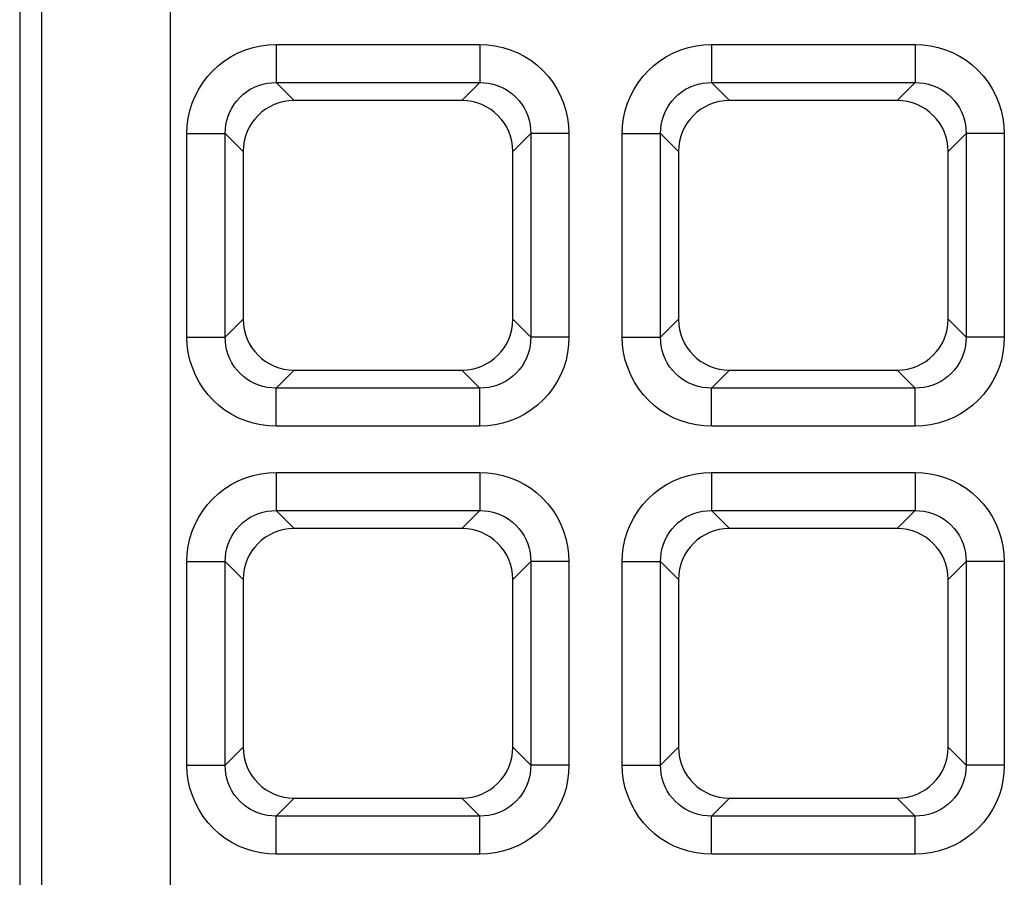
# Model space of a CAD drawing. Units: millimetres. Extents: x -93 to 44, y -26 to 40.
# Drawn here: x -34 to -30, y 11 to 14 of the extents above; entities that cross this region are included whole.
import ezdxf

# ---------------------------------------------------------------- set-up
doc = ezdxf.new("R2010")
doc.units = ezdxf.units.MM
doc.header["$LTSCALE"] = 16.335
doc.layers.get('0').update_dxf_attribs({"linetype": 'CONTINUOUS'})
doc.layers.add('RACCORDO', color=7, linetype='CONTINUOUS')

msp = doc.modelspace()

# ---------------------------------------------------------------- linework, layer by layer
at = {"color": 250, "linetype": 'CONTINUOUS'}
for p, q in [((-33.0134, -26.3132), (-33.0134, 26.3132)), ((-33.5132, -25.8134), (-33.5132, 25.8134))]:
    msp.add_line(p, q, dxfattribs=at)
at = {"color": 7, "linetype": 'CONTINUOUS'}
msp.add_line((-33.6, 25.9002), (-33.6, -25.9002), dxfattribs=at)
at = {"layer": 'RACCORDO', "color": 250, "linetype": 'CONTINUOUS'}
for p, q in [((-32.6013, 14.0797), (-32.6013, 13.9308)), ((-32.6013, 14.0797), (-31.8087, 14.0797)), ((-31.8087, 14.0797), (-31.8087, 13.9308)), ((-30.9063, 14.0797), (-30.9063, 13.9308)), ((-30.9063, 14.0797), (-30.1137, 14.0797)), ((-30.1137, 14.0797), (-30.1137, 13.9308)), ((-32.6013, 13.9308), (-32.5315, 13.861)), ((-32.6013, 13.9308), (-31.8087, 13.9308)), ((-31.8087, 13.9308), (-31.8785, 13.861)), ((-30.9063, 13.9308), (-30.8365, 13.861)), ((-30.9063, 13.9308), (-30.1137, 13.9308)), ((-30.1137, 13.9308), (-30.1835, 13.861)), ((-32.9487, 12.9397), (-32.9487, 13.7323)), ((-32.9487, 13.7323), (-32.7998, 13.7323)), ((-32.7998, 12.9397), (-32.7998, 13.7323)), ((-32.7998, 13.7323), (-32.73, 13.6625)), ((-31.6102, 13.7323), (-31.68, 13.6625)), ((-31.6102, 13.7323), (-31.6102, 12.9397)), ((-31.4613, 13.7323), (-31.6102, 13.7323)), ((-31.4613, 13.7323), (-31.4613, 12.9397)), ((-31.2537, 12.9397), (-31.2537, 13.7323)), ((-31.2537, 13.7323), (-31.1048, 13.7323)), ((-31.1048, 12.9397), (-31.1048, 13.7323)), ((-31.1048, 13.7323), (-31.035, 13.6625)), ((-29.9152, 13.7323), (-29.985, 13.6625)), ((-29.9152, 13.7323), (-29.9152, 12.9397)), ((-29.7663, 13.7323), (-29.9152, 13.7323)), ((-29.7663, 13.7323), (-29.7663, 12.9397)), ((-32.7998, 12.9397), (-32.73, 13.0095)), ((-31.6102, 12.9397), (-31.68, 13.0095)), ((-31.1048, 12.9397), (-31.035, 13.0095)), ((-29.9152, 12.9397), (-29.985, 13.0095)), ((-32.9487, 12.9397), (-32.7998, 12.9397)), ((-31.4613, 12.9397), (-31.6102, 12.9397)), ((-31.2537, 12.9397), (-31.1048, 12.9397)), ((-29.7663, 12.9397), (-29.9152, 12.9397)), ((-32.6013, 12.7412), (-32.5315, 12.811)), ((-31.8087, 12.7412), (-31.8785, 12.811)), ((-30.9063, 12.7412), (-30.8365, 12.811)), ((-30.1137, 12.7412), (-30.1835, 12.811)), ((-32.6013, 12.5923), (-32.6013, 12.7412)), ((-31.8087, 12.7412), (-32.6013, 12.7412)), ((-31.8087, 12.5923), (-31.8087, 12.7412)), ((-30.9063, 12.5923), (-30.9063, 12.7412)), ((-30.1137, 12.7412), (-30.9063, 12.7412)), ((-30.1137, 12.5923), (-30.1137, 12.7412)), ((-31.8087, 12.5923), (-32.6013, 12.5923)), ((-30.1137, 12.5923), (-30.9063, 12.5923)), ((-32.6013, 12.4127), (-32.6013, 12.2638)), ((-32.6013, 12.4127), (-31.8087, 12.4127)), ((-31.8087, 12.4127), (-31.8087, 12.2638)), ((-30.9063, 12.4127), (-30.9063, 12.2638)), ((-30.9063, 12.4127), (-30.1137, 12.4127)), ((-30.1137, 12.4127), (-30.1137, 12.2638)), ((-32.6013, 12.2638), (-32.5315, 12.194)), ((-32.6013, 12.2638), (-31.8087, 12.2638)), ((-31.8087, 12.2638), (-31.8785, 12.194)), ((-30.9063, 12.2638), (-30.8365, 12.194)), ((-30.9063, 12.2638), (-30.1137, 12.2638)), ((-30.1137, 12.2638), (-30.1835, 12.194)), ((-32.9487, 11.2727), (-32.9487, 12.0653)), ((-32.9487, 12.0653), (-32.7998, 12.0653)), ((-32.7998, 11.2727), (-32.7998, 12.0653)), ((-32.7998, 12.0653), (-32.73, 11.9955)), ((-31.6102, 12.0653), (-31.68, 11.9955)), ((-31.6102, 12.0653), (-31.6102, 11.2727)), ((-31.4613, 12.0653), (-31.6102, 12.0653)), ((-31.4613, 12.0653), (-31.4613, 11.2727)), ((-31.2537, 11.2727), (-31.2537, 12.0653)), ((-31.2537, 12.0653), (-31.1048, 12.0653)), ((-31.1048, 11.2727), (-31.1048, 12.0653)), ((-31.1048, 12.0653), (-31.035, 11.9955)), ((-29.9152, 12.0653), (-29.985, 11.9955)), ((-29.9152, 12.0653), (-29.9152, 11.2727)), ((-29.7663, 12.0653), (-29.9152, 12.0653)), ((-29.7663, 12.0653), (-29.7663, 11.2727)), ((-32.7998, 11.2727), (-32.73, 11.3425)), ((-31.6102, 11.2727), (-31.68, 11.3425)), ((-31.1048, 11.2727), (-31.035, 11.3425)), ((-29.9152, 11.2727), (-29.985, 11.3425)), ((-32.9487, 11.2727), (-32.7998, 11.2727)), ((-31.4613, 11.2727), (-31.6102, 11.2727)), ((-31.2537, 11.2727), (-31.1048, 11.2727)), ((-29.7663, 11.2727), (-29.9152, 11.2727)), ((-32.6013, 11.0742), (-32.5315, 11.144)), ((-31.8087, 11.0742), (-31.8785, 11.144)), ((-30.9063, 11.0742), (-30.8365, 11.144)), ((-30.1137, 11.0742), (-30.1835, 11.144)), ((-32.6013, 10.9253), (-32.6013, 11.0742)), ((-31.8087, 11.0742), (-32.6013, 11.0742)), ((-31.8087, 10.9253), (-31.8087, 11.0742)), ((-30.9063, 10.9253), (-30.9063, 11.0742)), ((-30.1137, 11.0742), (-30.9063, 11.0742)), ((-30.1137, 10.9253), (-30.1137, 11.0742)), ((-31.8087, 10.9253), (-32.6013, 10.9253)), ((-30.1137, 10.9253), (-30.9063, 10.9253))]:
    msp.add_line(p, q, dxfattribs=at)
at = {"layer": 'RACCORDO', "color": 7, "linetype": 'CONTINUOUS'}
for p, q in [((-31.8785, 13.861), (-32.5315, 13.861)), ((-30.1835, 13.861), (-30.8365, 13.861)), ((-32.73, 13.6625), (-32.73, 13.0095)), ((-31.68, 13.0095), (-31.68, 13.6625)), ((-31.035, 13.6625), (-31.035, 13.0095)), ((-29.985, 13.0095), (-29.985, 13.6625)), ((-32.5315, 12.811), (-31.8785, 12.811)), ((-30.8365, 12.811), (-30.1835, 12.811)), ((-31.8785, 12.194), (-32.5315, 12.194)), ((-30.1835, 12.194), (-30.8365, 12.194)), ((-32.73, 11.9955), (-32.73, 11.3425)), ((-31.68, 11.3425), (-31.68, 11.9955)), ((-31.035, 11.9955), (-31.035, 11.3425)), ((-29.985, 11.3425), (-29.985, 11.9955)), ((-32.5315, 11.144), (-31.8785, 11.144)), ((-30.8365, 11.144), (-30.1835, 11.144))]:
    msp.add_line(p, q, dxfattribs=at)
at = {"layer": 'RACCORDO', "color": 250, "linetype": 'CONTINUOUS'}
for points in [[(-32.9487, 13.7323), (-32.9473, 13.7628), (-32.9434, 13.7926), (-32.9371, 13.8217), (-32.9281, 13.8505), (-32.9166, 13.8785), (-32.9029, 13.9052), (-32.887, 13.9306), (-32.8688, 13.9546), (-32.8486, 13.9769), (-32.8263, 13.9974), (-32.802, 14.0162), (-32.7763, 14.0328), (-32.749, 14.0469), (-32.7202, 14.0588), (-32.691, 14.068), (-32.6616, 14.0745), (-32.6317, 14.0784), (-32.6013, 14.0797)], [(-31.8087, 14.0797), (-31.7782, 14.0783), (-31.7484, 14.0744), (-31.7193, 14.0681), (-31.6905, 14.0591), (-31.6625, 14.0476), (-31.6358, 14.0339), (-31.6104, 14.018), (-31.5864, 13.9998), (-31.5641, 13.9796), (-31.5436, 13.9573), (-31.5248, 13.933), (-31.5082, 13.9073), (-31.4941, 13.88), (-31.4822, 13.8512), (-31.473, 13.822), (-31.4665, 13.7926), (-31.4626, 13.7627), (-31.4613, 13.7323)], [(-31.2537, 13.7323), (-31.2523, 13.7628), (-31.2484, 13.7926), (-31.2421, 13.8217), (-31.2331, 13.8505), (-31.2216, 13.8785), (-31.2079, 13.9052), (-31.192, 13.9306), (-31.1738, 13.9546), (-31.1536, 13.9769), (-31.1313, 13.9974), (-31.107, 14.0162), (-31.0813, 14.0328), (-31.054, 14.0469), (-31.0252, 14.0588), (-30.996, 14.068), (-30.9666, 14.0745), (-30.9367, 14.0784), (-30.9063, 14.0797)], [(-30.1137, 14.0797), (-30.0832, 14.0783), (-30.0534, 14.0744), (-30.0243, 14.0681), (-29.9955, 14.0591), (-29.9675, 14.0476), (-29.9408, 14.0339), (-29.9154, 14.018), (-29.8914, 13.9998), (-29.8691, 13.9796), (-29.8486, 13.9573), (-29.8298, 13.933), (-29.8132, 13.9073), (-29.7991, 13.88), (-29.7872, 13.8512), (-29.778, 13.822), (-29.7715, 13.7926), (-29.7676, 13.7627), (-29.7663, 13.7323)], [(-32.7998, 13.7323), (-32.7992, 13.7497), (-32.7972, 13.7669), (-32.7936, 13.7839), (-32.7887, 13.8005), (-32.7822, 13.8165), (-32.7744, 13.8319), (-32.7654, 13.8465), (-32.755, 13.8602), (-32.7435, 13.8729), (-32.7307, 13.8847), (-32.7169, 13.8954), (-32.7021, 13.9048), (-32.6864, 13.9128), (-32.6699, 13.9195), (-32.653, 13.9246), (-32.6359, 13.9282), (-32.6186, 13.9302), (-32.6013, 13.9308)], [(-31.8087, 13.9308), (-31.7913, 13.9302), (-31.7741, 13.9282), (-31.7571, 13.9246), (-31.7405, 13.9197), (-31.7245, 13.9132), (-31.7091, 13.9054), (-31.6945, 13.8964), (-31.6808, 13.886), (-31.6681, 13.8745), (-31.6563, 13.8617), (-31.6456, 13.8479), (-31.6362, 13.8331), (-31.6282, 13.8174), (-31.6215, 13.8009), (-31.6164, 13.784), (-31.6128, 13.7669), (-31.6108, 13.7496), (-31.6102, 13.7323)], [(-31.1048, 13.7323), (-31.1042, 13.7497), (-31.1022, 13.7669), (-31.0986, 13.7839), (-31.0937, 13.8005), (-31.0872, 13.8165), (-31.0794, 13.8319), (-31.0704, 13.8465), (-31.06, 13.8602), (-31.0485, 13.8729), (-31.0357, 13.8847), (-31.0219, 13.8954), (-31.0071, 13.9048), (-30.9914, 13.9128), (-30.9749, 13.9195), (-30.958, 13.9246), (-30.9409, 13.9282), (-30.9236, 13.9302), (-30.9063, 13.9308)], [(-30.1137, 13.9308), (-30.0963, 13.9302), (-30.0791, 13.9282), (-30.0621, 13.9246), (-30.0455, 13.9197), (-30.0295, 13.9132), (-30.0141, 13.9054), (-29.9995, 13.8964), (-29.9858, 13.886), (-29.9731, 13.8745), (-29.9613, 13.8617), (-29.9506, 13.8479), (-29.9412, 13.8331), (-29.9332, 13.8174), (-29.9265, 13.8009), (-29.9214, 13.784), (-29.9178, 13.7669), (-29.9158, 13.7496), (-29.9152, 13.7323)], [(-32.6013, 12.5923), (-32.6318, 12.5937), (-32.6616, 12.5976), (-32.6907, 12.6039), (-32.7195, 12.6129), (-32.7475, 12.6244), (-32.7742, 12.6381), (-32.7996, 12.654), (-32.8236, 12.6722), (-32.8459, 12.6924), (-32.8664, 12.7147), (-32.8852, 12.739), (-32.9018, 12.7647), (-32.9159, 12.792), (-32.9278, 12.8208), (-32.937, 12.85), (-32.9435, 12.8794), (-32.9474, 12.9093), (-32.9487, 12.9397)], [(-32.6013, 12.7412), (-32.6187, 12.7418), (-32.6359, 12.7438), (-32.6529, 12.7474), (-32.6695, 12.7523), (-32.6855, 12.7588), (-32.7009, 12.7666), (-32.7155, 12.7756), (-32.7292, 12.786), (-32.7419, 12.7975), (-32.7537, 12.8103), (-32.7644, 12.8241), (-32.7738, 12.8389), (-32.7818, 12.8546), (-32.7885, 12.8711), (-32.7936, 12.888), (-32.7972, 12.9051), (-32.7992, 12.9224), (-32.7998, 12.9397)], [(-31.6102, 12.9397), (-31.6108, 12.9223), (-31.6128, 12.9051), (-31.6164, 12.8881), (-31.6213, 12.8715), (-31.6278, 12.8555), (-31.6356, 12.8401), (-31.6446, 12.8255), (-31.655, 12.8118), (-31.6665, 12.7991), (-31.6793, 12.7873), (-31.6931, 12.7766), (-31.7079, 12.7672), (-31.7236, 12.7592), (-31.7401, 12.7525), (-31.757, 12.7474), (-31.7741, 12.7438), (-31.7914, 12.7418), (-31.8087, 12.7412)], [(-31.4613, 12.9397), (-31.4627, 12.9092), (-31.4666, 12.8794), (-31.4729, 12.8503), (-31.4819, 12.8215), (-31.4934, 12.7935), (-31.5071, 12.7668), (-31.523, 12.7414), (-31.5412, 12.7174), (-31.5614, 12.6951), (-31.5837, 12.6746), (-31.608, 12.6558), (-31.6337, 12.6392), (-31.661, 12.6251), (-31.6898, 12.6132), (-31.719, 12.604), (-31.7484, 12.5975), (-31.7783, 12.5936), (-31.8087, 12.5923)], [(-30.9063, 12.5923), (-30.9368, 12.5937), (-30.9666, 12.5976), (-30.9957, 12.6039), (-31.0245, 12.6129), (-31.0525, 12.6244), (-31.0792, 12.6381), (-31.1046, 12.654), (-31.1286, 12.6722), (-31.1509, 12.6924), (-31.1714, 12.7147), (-31.1902, 12.739), (-31.2068, 12.7647), (-31.2209, 12.792), (-31.2328, 12.8208), (-31.242, 12.85), (-31.2485, 12.8794), (-31.2524, 12.9093), (-31.2537, 12.9397)], [(-30.9063, 12.7412), (-30.9237, 12.7418), (-30.9409, 12.7438), (-30.9579, 12.7474), (-30.9745, 12.7523), (-30.9905, 12.7588), (-31.0059, 12.7666), (-31.0205, 12.7756), (-31.0342, 12.786), (-31.0469, 12.7975), (-31.0587, 12.8103), (-31.0694, 12.8241), (-31.0788, 12.8389), (-31.0868, 12.8546), (-31.0935, 12.8711), (-31.0986, 12.888), (-31.1022, 12.9051), (-31.1042, 12.9224), (-31.1048, 12.9397)], [(-29.9152, 12.9397), (-29.9158, 12.9223), (-29.9178, 12.9051), (-29.9214, 12.8881), (-29.9263, 12.8715), (-29.9328, 12.8555), (-29.9406, 12.8401), (-29.9496, 12.8255), (-29.96, 12.8118), (-29.9715, 12.7991), (-29.9843, 12.7873), (-29.9981, 12.7766), (-30.0129, 12.7672), (-30.0286, 12.7592), (-30.0451, 12.7525), (-30.062, 12.7474), (-30.0791, 12.7438), (-30.0964, 12.7418), (-30.1137, 12.7412)], [(-29.7663, 12.9397), (-29.7677, 12.9092), (-29.7716, 12.8794), (-29.7779, 12.8503), (-29.7869, 12.8215), (-29.7984, 12.7935), (-29.8121, 12.7668), (-29.828, 12.7414), (-29.8462, 12.7174), (-29.8664, 12.6951), (-29.8887, 12.6746), (-29.913, 12.6558), (-29.9387, 12.6392), (-29.966, 12.6251), (-29.9948, 12.6132), (-30.024, 12.604), (-30.0534, 12.5975), (-30.0833, 12.5936), (-30.1137, 12.5923)], [(-32.9487, 12.0653), (-32.9473, 12.0958), (-32.9434, 12.1256), (-32.9371, 12.1547), (-32.9281, 12.1835), (-32.9166, 12.2115), (-32.9029, 12.2382), (-32.887, 12.2636), (-32.8688, 12.2876), (-32.8486, 12.3099), (-32.8263, 12.3304), (-32.802, 12.3492), (-32.7763, 12.3658), (-32.749, 12.3799), (-32.7202, 12.3918), (-32.691, 12.401), (-32.6616, 12.4075), (-32.6317, 12.4114), (-32.6013, 12.4127)], [(-31.8087, 12.4127), (-31.7782, 12.4113), (-31.7484, 12.4074), (-31.7193, 12.4011), (-31.6905, 12.3921), (-31.6625, 12.3806), (-31.6358, 12.3669), (-31.6104, 12.351), (-31.5864, 12.3328), (-31.5641, 12.3126), (-31.5436, 12.2903), (-31.5248, 12.266), (-31.5082, 12.2403), (-31.4941, 12.213), (-31.4822, 12.1842), (-31.473, 12.155), (-31.4665, 12.1256), (-31.4626, 12.0957), (-31.4613, 12.0653)], [(-31.2537, 12.0653), (-31.2523, 12.0958), (-31.2484, 12.1256), (-31.2421, 12.1547), (-31.2331, 12.1835), (-31.2216, 12.2115), (-31.2079, 12.2382), (-31.192, 12.2636), (-31.1738, 12.2876), (-31.1536, 12.3099), (-31.1313, 12.3304), (-31.107, 12.3492), (-31.0813, 12.3658), (-31.054, 12.3799), (-31.0252, 12.3918), (-30.996, 12.401), (-30.9666, 12.4075), (-30.9367, 12.4114), (-30.9063, 12.4127)], [(-30.1137, 12.4127), (-30.0832, 12.4113), (-30.0534, 12.4074), (-30.0243, 12.4011), (-29.9955, 12.3921), (-29.9675, 12.3806), (-29.9408, 12.3669), (-29.9154, 12.351), (-29.8914, 12.3328), (-29.8691, 12.3126), (-29.8486, 12.2903), (-29.8298, 12.266), (-29.8132, 12.2403), (-29.7991, 12.213), (-29.7872, 12.1842), (-29.778, 12.155), (-29.7715, 12.1256), (-29.7676, 12.0957), (-29.7663, 12.0653)], [(-32.7998, 12.0653), (-32.7992, 12.0827), (-32.7972, 12.0999), (-32.7936, 12.1169), (-32.7887, 12.1335), (-32.7822, 12.1495), (-32.7744, 12.1649), (-32.7654, 12.1795), (-32.755, 12.1932), (-32.7435, 12.2059), (-32.7307, 12.2177), (-32.7169, 12.2284), (-32.7021, 12.2378), (-32.6864, 12.2458), (-32.6699, 12.2525), (-32.653, 12.2576), (-32.6359, 12.2612), (-32.6186, 12.2632), (-32.6013, 12.2638)], [(-31.8087, 12.2638), (-31.7913, 12.2632), (-31.7741, 12.2612), (-31.7571, 12.2576), (-31.7405, 12.2527), (-31.7245, 12.2462), (-31.7091, 12.2384), (-31.6945, 12.2294), (-31.6808, 12.219), (-31.6681, 12.2075), (-31.6563, 12.1947), (-31.6456, 12.1809), (-31.6362, 12.1661), (-31.6282, 12.1504), (-31.6215, 12.1339), (-31.6164, 12.117), (-31.6128, 12.0999), (-31.6108, 12.0826), (-31.6102, 12.0653)], [(-31.1048, 12.0653), (-31.1042, 12.0827), (-31.1022, 12.0999), (-31.0986, 12.1169), (-31.0937, 12.1335), (-31.0872, 12.1495), (-31.0794, 12.1649), (-31.0704, 12.1795), (-31.06, 12.1932), (-31.0485, 12.2059), (-31.0357, 12.2177), (-31.0219, 12.2284), (-31.0071, 12.2378), (-30.9914, 12.2458), (-30.9749, 12.2525), (-30.958, 12.2576), (-30.9409, 12.2612), (-30.9236, 12.2632), (-30.9063, 12.2638)], [(-30.1137, 12.2638), (-30.0963, 12.2632), (-30.0791, 12.2612), (-30.0621, 12.2576), (-30.0455, 12.2527), (-30.0295, 12.2462), (-30.0141, 12.2384), (-29.9995, 12.2294), (-29.9858, 12.219), (-29.9731, 12.2075), (-29.9613, 12.1947), (-29.9506, 12.1809), (-29.9412, 12.1661), (-29.9332, 12.1504), (-29.9265, 12.1339), (-29.9214, 12.117), (-29.9178, 12.0999), (-29.9158, 12.0826), (-29.9152, 12.0653)], [(-32.6013, 10.9253), (-32.6318, 10.9267), (-32.6616, 10.9306), (-32.6907, 10.9369), (-32.7195, 10.9459), (-32.7475, 10.9574), (-32.7742, 10.9711), (-32.7996, 10.987), (-32.8236, 11.0052), (-32.8459, 11.0254), (-32.8664, 11.0477), (-32.8852, 11.072), (-32.9018, 11.0977), (-32.9159, 11.125), (-32.9278, 11.1538), (-32.937, 11.183), (-32.9435, 11.2124), (-32.9474, 11.2423), (-32.9487, 11.2727)], [(-32.6013, 11.0742), (-32.6187, 11.0748), (-32.6359, 11.0768), (-32.6529, 11.0804), (-32.6695, 11.0853), (-32.6855, 11.0918), (-32.7009, 11.0996), (-32.7155, 11.1086), (-32.7292, 11.119), (-32.7419, 11.1305), (-32.7537, 11.1433), (-32.7644, 11.1571), (-32.7738, 11.1719), (-32.7818, 11.1876), (-32.7885, 11.2041), (-32.7936, 11.221), (-32.7972, 11.2381), (-32.7992, 11.2554), (-32.7998, 11.2727)], [(-31.6102, 11.2727), (-31.6108, 11.2553), (-31.6128, 11.2381), (-31.6164, 11.2211), (-31.6213, 11.2045), (-31.6278, 11.1885), (-31.6356, 11.1731), (-31.6446, 11.1585), (-31.655, 11.1448), (-31.6665, 11.1321), (-31.6793, 11.1203), (-31.6931, 11.1096), (-31.7079, 11.1002), (-31.7236, 11.0922), (-31.7401, 11.0855), (-31.757, 11.0804), (-31.7741, 11.0768), (-31.7914, 11.0748), (-31.8087, 11.0742)], [(-31.4613, 11.2727), (-31.4627, 11.2422), (-31.4666, 11.2124), (-31.4729, 11.1833), (-31.4819, 11.1545), (-31.4934, 11.1265), (-31.5071, 11.0998), (-31.523, 11.0744), (-31.5412, 11.0504), (-31.5614, 11.0281), (-31.5837, 11.0076), (-31.608, 10.9888), (-31.6337, 10.9722), (-31.661, 10.9581), (-31.6898, 10.9462), (-31.719, 10.937), (-31.7484, 10.9305), (-31.7783, 10.9266), (-31.8087, 10.9253)], [(-30.9063, 10.9253), (-30.9368, 10.9267), (-30.9666, 10.9306), (-30.9957, 10.9369), (-31.0245, 10.9459), (-31.0525, 10.9574), (-31.0792, 10.9711), (-31.1046, 10.987), (-31.1286, 11.0052), (-31.1509, 11.0254), (-31.1714, 11.0477), (-31.1902, 11.072), (-31.2068, 11.0977), (-31.2209, 11.125), (-31.2328, 11.1538), (-31.242, 11.183), (-31.2485, 11.2124), (-31.2524, 11.2423), (-31.2537, 11.2727)], [(-30.9063, 11.0742), (-30.9237, 11.0748), (-30.9409, 11.0768), (-30.9579, 11.0804), (-30.9745, 11.0853), (-30.9905, 11.0918), (-31.0059, 11.0996), (-31.0205, 11.1086), (-31.0342, 11.119), (-31.0469, 11.1305), (-31.0587, 11.1433), (-31.0694, 11.1571), (-31.0788, 11.1719), (-31.0868, 11.1876), (-31.0935, 11.2041), (-31.0986, 11.221), (-31.1022, 11.2381), (-31.1042, 11.2554), (-31.1048, 11.2727)], [(-29.9152, 11.2727), (-29.9158, 11.2553), (-29.9178, 11.2381), (-29.9214, 11.2211), (-29.9263, 11.2045), (-29.9328, 11.1885), (-29.9406, 11.1731), (-29.9496, 11.1585), (-29.96, 11.1448), (-29.9715, 11.1321), (-29.9843, 11.1203), (-29.9981, 11.1096), (-30.0129, 11.1002), (-30.0286, 11.0922), (-30.0451, 11.0855), (-30.062, 11.0804), (-30.0791, 11.0768), (-30.0964, 11.0748), (-30.1137, 11.0742)], [(-29.7663, 11.2727), (-29.7677, 11.2422), (-29.7716, 11.2124), (-29.7779, 11.1833), (-29.7869, 11.1545), (-29.7984, 11.1265), (-29.8121, 11.0998), (-29.828, 11.0744), (-29.8462, 11.0504), (-29.8664, 11.0281), (-29.8887, 11.0076), (-29.913, 10.9888), (-29.9387, 10.9722), (-29.966, 10.9581), (-29.9948, 10.9462), (-30.024, 10.937), (-30.0534, 10.9305), (-30.0833, 10.9266), (-30.1137, 10.9253)]]:
    msp.add_lwpolyline(points, dxfattribs=at)
at = {"layer": 'RACCORDO', "color": 7, "linetype": 'CONTINUOUS'}
for centre, major_axis in [((-32.5285, 13.6595), (-0.1435, 0.1435)), ((-31.8815, 13.6595), (0.1435, 0.1435)), ((-30.8335, 13.6595), (-0.1435, 0.1435)), ((-30.1865, 13.6595), (0.1435, 0.1435)), ((-32.5285, 13.0125), (-0.1435, -0.1435)), ((-31.8815, 13.0125), (0.1435, -0.1435)), ((-30.8335, 13.0125), (-0.1435, -0.1435)), ((-30.1865, 13.0125), (0.1435, -0.1435)), ((-32.5285, 11.9925), (-0.1435, 0.1435)), ((-31.8815, 11.9925), (0.1435, 0.1435)), ((-30.8335, 11.9925), (-0.1435, 0.1435)), ((-30.1865, 11.9925), (0.1435, 0.1435)), ((-32.5285, 11.3455), (-0.1435, -0.1435)), ((-31.8815, 11.3455), (0.1435, -0.1435)), ((-30.8335, 11.3455), (-0.1435, -0.1435)), ((-30.1865, 11.3455), (0.1435, -0.1435))]:
    msp.add_ellipse(centre, major_axis=major_axis, ratio=0.985257, start_param=-0.777972, end_param=0.777972, dxfattribs=at)

doc.saveas('drawing.dxf')
